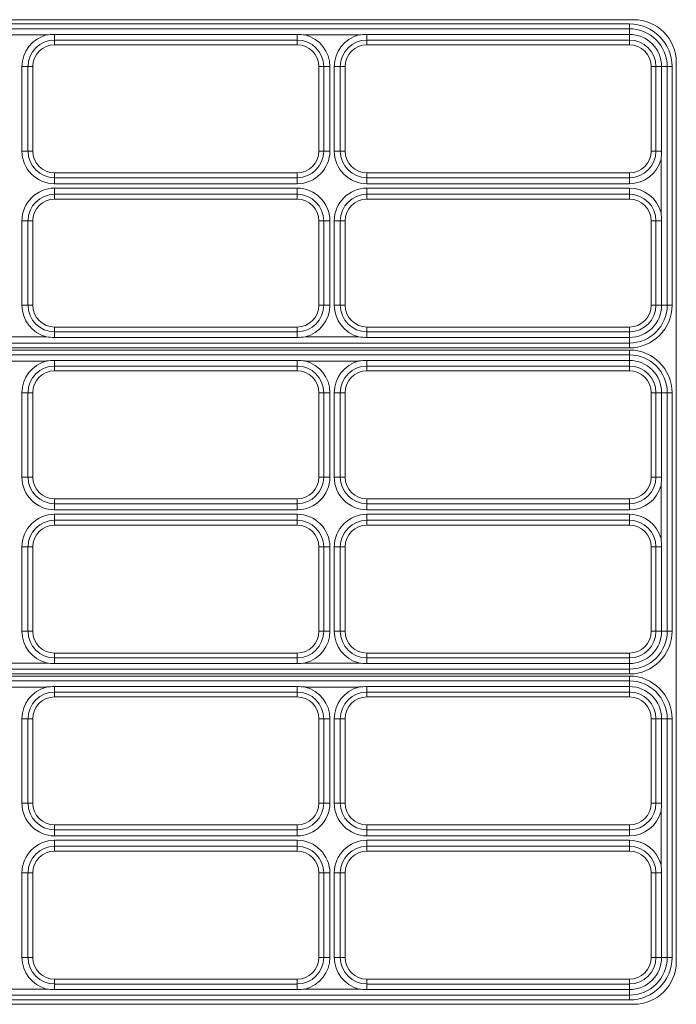
# Model space of a CAD drawing. Units: millimetres. Extents: x 9646 to 10248, y 1954 to 2813.
# Drawn here: x 10200 to 10210, y 2422 to 2438 of the extents above; entities that cross this region are included whole.
import ezdxf

# ---------------------------------------------------------------- set-up
doc = ezdxf.new("R2010")
doc.units = ezdxf.units.MM
doc.header["$LTSCALE"] = 462
doc.layers.get('0').update_dxf_attribs({"linetype": 'CONTINUOUS'})

msp = doc.modelspace()

# ---------------------------------------------------------------- linework, layer by layer
at = {"color": 7, "linetype": 'Continuous', "lineweight": 5}
for p, q in [((10209.76, 2438.474), (10168.169, 2438.474)), ((10209.69, 2438.404), (10189.69, 2438.404)), ((10189.69, 2438.324), (10209.69, 2438.324)), ((10209.69, 2438.324), (10209.69, 2438.404)), ((10209.69, 2438.233), (10209.69, 2438.324)), ((10200.13, 2438.224), (10199.249, 2438.224)), ((10200.263, 2438.233), (10204.24, 2438.233)), ((10200.263, 2438.141), (10200.263, 2438.233)), ((10204.24, 2438.141), (10200.263, 2438.141)), ((10200.263, 2438.141), (10200.263, 2438.062)), ((10204.24, 2438.141), (10204.24, 2438.233)), ((10204.24, 2438.141), (10204.24, 2438.062)), ((10205.253, 2438.224), (10204.372, 2438.224)), ((10205.386, 2438.233), (10209.69, 2438.233)), ((10205.386, 2438.141), (10205.386, 2438.233)), ((10209.69, 2438.141), (10205.386, 2438.141)), ((10205.386, 2438.141), (10205.386, 2438.062)), ((10209.69, 2438.141), (10209.69, 2438.233)), ((10209.69, 2438.141), (10209.69, 2438.062)), ((10200.263, 2438.062), (10204.24, 2438.062)), ((10205.386, 2438.062), (10209.69, 2438.062)), ((10199.725, 2436.319), (10199.725, 2437.704)), ((10199.725, 2437.704), (10199.825, 2437.704)), ((10199.825, 2437.704), (10199.825, 2436.319)), ((10199.825, 2437.704), (10199.905, 2437.704)), ((10199.905, 2436.319), (10199.905, 2437.704)), ((10204.677, 2437.704), (10204.598, 2437.704)), ((10204.598, 2437.704), (10204.598, 2436.319)), ((10204.677, 2436.319), (10204.677, 2437.704)), ((10204.677, 2437.704), (10204.777, 2437.704)), ((10204.777, 2437.704), (10204.777, 2436.319)), ((10204.848, 2436.319), (10204.848, 2437.704)), ((10204.848, 2437.704), (10204.948, 2437.704)), ((10204.948, 2437.704), (10204.948, 2436.319)), ((10204.948, 2437.704), (10205.028, 2437.704)), ((10205.028, 2436.319), (10205.028, 2437.704)), ((10210.127, 2437.704), (10210.048, 2437.704)), ((10210.048, 2437.704), (10210.048, 2436.319)), ((10210.127, 2437.704), (10210.219, 2437.704)), ((10210.127, 2436.319), (10210.127, 2437.704)), ((10210.219, 2437.704), (10210.219, 2436.319)), ((10210.219, 2437.704), (10210.31, 2437.704)), ((10210.31, 2437.704), (10210.31, 2433.789)), ((10210.31, 2437.704), (10210.39, 2437.704)), ((10210.39, 2433.789), (10210.39, 2437.704)), ((10210.46, 2423.018), (10210.46, 2437.774)), ((10199.725, 2436.319), (10199.825, 2436.319)), ((10199.825, 2436.319), (10199.905, 2436.319)), ((10204.677, 2436.319), (10204.598, 2436.319)), ((10204.677, 2436.319), (10204.777, 2436.319)), ((10204.848, 2436.319), (10204.948, 2436.319)), ((10204.948, 2436.319), (10205.028, 2436.319)), ((10210.127, 2436.319), (10210.048, 2436.319)), ((10210.127, 2436.319), (10210.219, 2436.319)), ((10210.21, 2435.306), (10210.21, 2436.186)), ((10200.263, 2435.882), (10200.263, 2435.961)), ((10204.24, 2435.961), (10200.263, 2435.961)), ((10200.263, 2435.882), (10204.24, 2435.882)), ((10200.263, 2435.782), (10200.263, 2435.882)), ((10204.24, 2435.882), (10204.24, 2435.961)), ((10204.24, 2435.882), (10204.24, 2435.782)), ((10205.386, 2435.882), (10205.386, 2435.961)), ((10209.69, 2435.961), (10205.386, 2435.961)), ((10205.386, 2435.882), (10209.69, 2435.882)), ((10205.386, 2435.782), (10205.386, 2435.882)), ((10209.69, 2435.882), (10209.69, 2435.961)), ((10209.69, 2435.882), (10209.69, 2435.782)), ((10204.24, 2435.782), (10200.263, 2435.782)), ((10200.263, 2435.711), (10204.24, 2435.711)), ((10200.263, 2435.611), (10200.263, 2435.711)), ((10204.24, 2435.711), (10204.24, 2435.611)), ((10209.69, 2435.782), (10205.386, 2435.782)), ((10205.386, 2435.711), (10209.69, 2435.711)), ((10205.386, 2435.711), (10205.386, 2435.611)), ((10209.69, 2435.711), (10209.69, 2435.611)), ((10204.24, 2435.611), (10200.263, 2435.611)), ((10200.263, 2435.611), (10200.263, 2435.531)), ((10200.263, 2435.531), (10204.24, 2435.531)), ((10204.24, 2435.611), (10204.24, 2435.531)), ((10209.69, 2435.611), (10205.386, 2435.611)), ((10205.386, 2435.611), (10205.386, 2435.531)), ((10205.386, 2435.531), (10209.69, 2435.531)), ((10209.69, 2435.611), (10209.69, 2435.531)), ((10199.725, 2433.789), (10199.725, 2435.173)), ((10199.825, 2435.173), (10199.725, 2435.173)), ((10199.825, 2435.173), (10199.825, 2433.789)), ((10199.825, 2435.173), (10199.905, 2435.173)), ((10199.905, 2433.789), (10199.905, 2435.173)), ((10204.677, 2435.173), (10204.598, 2435.173)), ((10204.598, 2435.173), (10204.598, 2433.789)), ((10204.777, 2435.173), (10204.677, 2435.173)), ((10204.677, 2433.789), (10204.677, 2435.173)), ((10204.777, 2435.173), (10204.777, 2433.789)), ((10204.848, 2433.789), (10204.848, 2435.173)), ((10204.848, 2435.173), (10204.948, 2435.173)), ((10204.948, 2435.173), (10204.948, 2433.789)), ((10204.948, 2435.173), (10205.028, 2435.173)), ((10205.028, 2433.789), (10205.028, 2435.173)), ((10210.127, 2435.173), (10210.048, 2435.173)), ((10210.048, 2435.173), (10210.048, 2433.789)), ((10210.127, 2435.173), (10210.219, 2435.173)), ((10210.127, 2433.789), (10210.127, 2435.173)), ((10210.219, 2435.173), (10210.219, 2433.789)), ((10199.825, 2433.789), (10199.725, 2433.789)), ((10199.825, 2433.789), (10199.905, 2433.789)), ((10204.677, 2433.789), (10204.598, 2433.789)), ((10204.777, 2433.789), (10204.677, 2433.789)), ((10204.948, 2433.789), (10204.848, 2433.789)), ((10204.948, 2433.789), (10205.028, 2433.789)), ((10210.127, 2433.789), (10210.048, 2433.789)), ((10210.127, 2433.789), (10210.219, 2433.789)), ((10210.219, 2433.789), (10210.31, 2433.789)), ((10210.31, 2433.789), (10210.39, 2433.789)), ((10200.263, 2433.351), (10200.263, 2433.431)), ((10204.24, 2433.431), (10200.263, 2433.431)), ((10204.24, 2433.351), (10204.24, 2433.431)), ((10205.386, 2433.351), (10205.386, 2433.431)), ((10209.69, 2433.431), (10205.386, 2433.431)), ((10209.69, 2433.351), (10209.69, 2433.431)), ((10199.249, 2433.268), (10200.13, 2433.268)), ((10200.263, 2433.351), (10200.263, 2433.26)), ((10200.263, 2433.351), (10204.24, 2433.351)), ((10204.24, 2433.351), (10204.24, 2433.26)), ((10204.372, 2433.268), (10205.253, 2433.268)), ((10205.386, 2433.351), (10205.386, 2433.26)), ((10205.386, 2433.351), (10209.69, 2433.351)), ((10209.69, 2433.351), (10209.69, 2433.26)), ((10209.69, 2433.168), (10189.69, 2433.168)), ((10204.24, 2433.26), (10200.263, 2433.26)), ((10209.69, 2433.26), (10205.386, 2433.26)), ((10209.69, 2433.26), (10209.69, 2433.168)), ((10209.69, 2433.168), (10209.69, 2433.089)), ((10189.69, 2433.089), (10209.69, 2433.089)), ((10209.69, 2433.054), (10189.69, 2433.054)), ((10189.69, 2432.974), (10209.69, 2432.974)), ((10209.69, 2432.974), (10209.69, 2433.054)), ((10209.69, 2432.883), (10209.69, 2432.974)), ((10200.13, 2432.874), (10199.249, 2432.874)), ((10200.263, 2432.883), (10204.24, 2432.883)), ((10200.263, 2432.791), (10200.263, 2432.883)), ((10204.24, 2432.791), (10200.263, 2432.791)), ((10200.263, 2432.791), (10200.263, 2432.712)), ((10204.24, 2432.791), (10204.24, 2432.883)), ((10204.24, 2432.791), (10204.24, 2432.712)), ((10205.253, 2432.874), (10204.372, 2432.874)), ((10205.386, 2432.883), (10209.69, 2432.883)), ((10205.386, 2432.791), (10205.386, 2432.883)), ((10209.69, 2432.791), (10205.386, 2432.791)), ((10205.386, 2432.791), (10205.386, 2432.712)), ((10209.69, 2432.791), (10209.69, 2432.883)), ((10209.69, 2432.791), (10209.69, 2432.712)), ((10200.263, 2432.712), (10204.24, 2432.712)), ((10205.386, 2432.712), (10209.69, 2432.712)), ((10199.725, 2430.969), (10199.725, 2432.354)), ((10199.725, 2432.354), (10199.825, 2432.354)), ((10199.825, 2432.354), (10199.825, 2430.969)), ((10199.825, 2432.354), (10199.905, 2432.354)), ((10199.905, 2430.969), (10199.905, 2432.354)), ((10204.677, 2432.354), (10204.598, 2432.354)), ((10204.598, 2432.354), (10204.598, 2430.969)), ((10204.677, 2430.969), (10204.677, 2432.354)), ((10204.677, 2432.354), (10204.777, 2432.354)), ((10204.777, 2432.354), (10204.777, 2430.969)), ((10204.848, 2430.969), (10204.848, 2432.354)), ((10204.848, 2432.354), (10204.948, 2432.354)), ((10204.948, 2432.354), (10204.948, 2430.969)), ((10204.948, 2432.354), (10205.028, 2432.354)), ((10205.028, 2430.969), (10205.028, 2432.354)), ((10210.127, 2432.354), (10210.048, 2432.354)), ((10210.048, 2432.354), (10210.048, 2430.969)), ((10210.127, 2432.354), (10210.219, 2432.354)), ((10210.127, 2430.969), (10210.127, 2432.354)), ((10210.219, 2432.354), (10210.219, 2430.969)), ((10210.219, 2432.354), (10210.31, 2432.354)), ((10210.31, 2432.354), (10210.31, 2428.439)), ((10210.31, 2432.354), (10210.39, 2432.354)), ((10210.39, 2428.439), (10210.39, 2432.354)), ((10199.725, 2430.969), (10199.825, 2430.969)), ((10199.825, 2430.969), (10199.905, 2430.969)), ((10204.677, 2430.969), (10204.598, 2430.969)), ((10204.677, 2430.969), (10204.777, 2430.969)), ((10204.848, 2430.969), (10204.948, 2430.969)), ((10204.948, 2430.969), (10205.028, 2430.969)), ((10210.127, 2430.969), (10210.048, 2430.969)), ((10210.127, 2430.969), (10210.219, 2430.969)), ((10210.21, 2429.956), (10210.21, 2430.836)), ((10200.263, 2430.532), (10200.263, 2430.611)), ((10204.24, 2430.611), (10200.263, 2430.611)), ((10200.263, 2430.532), (10204.24, 2430.532)), ((10200.263, 2430.432), (10200.263, 2430.532)), ((10204.24, 2430.532), (10204.24, 2430.611)), ((10204.24, 2430.532), (10204.24, 2430.432)), ((10205.386, 2430.532), (10205.386, 2430.611)), ((10209.69, 2430.611), (10205.386, 2430.611)), ((10205.386, 2430.532), (10209.69, 2430.532)), ((10205.386, 2430.432), (10205.386, 2430.532)), ((10209.69, 2430.532), (10209.69, 2430.611)), ((10209.69, 2430.532), (10209.69, 2430.432)), ((10204.24, 2430.432), (10200.263, 2430.432)), ((10200.263, 2430.361), (10204.24, 2430.361)), ((10200.263, 2430.261), (10200.263, 2430.361)), ((10204.24, 2430.361), (10204.24, 2430.261)), ((10209.69, 2430.432), (10205.386, 2430.432)), ((10205.386, 2430.361), (10209.69, 2430.361)), ((10205.386, 2430.361), (10205.386, 2430.261)), ((10209.69, 2430.361), (10209.69, 2430.261)), ((10204.24, 2430.261), (10200.263, 2430.261)), ((10200.263, 2430.261), (10200.263, 2430.181)), ((10204.24, 2430.261), (10204.24, 2430.181)), ((10209.69, 2430.261), (10205.386, 2430.261)), ((10205.386, 2430.261), (10205.386, 2430.181)), ((10209.69, 2430.261), (10209.69, 2430.181)), ((10200.263, 2430.181), (10204.24, 2430.181)), ((10205.386, 2430.181), (10209.69, 2430.181)), ((10199.725, 2428.439), (10199.725, 2429.823)), ((10199.825, 2429.823), (10199.725, 2429.823)), ((10199.825, 2429.823), (10199.825, 2428.439)), ((10199.825, 2429.823), (10199.905, 2429.823)), ((10199.905, 2428.439), (10199.905, 2429.823)), ((10204.677, 2429.823), (10204.598, 2429.823)), ((10204.598, 2429.823), (10204.598, 2428.439)), ((10204.677, 2428.439), (10204.677, 2429.823)), ((10204.777, 2429.823), (10204.677, 2429.823)), ((10204.777, 2429.823), (10204.777, 2428.439)), ((10204.848, 2428.439), (10204.848, 2429.823)), ((10204.848, 2429.823), (10204.948, 2429.823)), ((10204.948, 2429.823), (10204.948, 2428.439)), ((10204.948, 2429.823), (10205.028, 2429.823)), ((10205.028, 2428.439), (10205.028, 2429.823)), ((10210.127, 2429.823), (10210.048, 2429.823)), ((10210.048, 2429.823), (10210.048, 2428.439)), ((10210.127, 2429.823), (10210.219, 2429.823)), ((10210.127, 2428.439), (10210.127, 2429.823)), ((10210.219, 2429.823), (10210.219, 2428.439)), ((10199.825, 2428.439), (10199.725, 2428.439)), ((10199.825, 2428.439), (10199.905, 2428.439)), ((10204.677, 2428.439), (10204.598, 2428.439)), ((10204.777, 2428.439), (10204.677, 2428.439)), ((10204.948, 2428.439), (10204.848, 2428.439)), ((10204.948, 2428.439), (10205.028, 2428.439)), ((10210.127, 2428.439), (10210.048, 2428.439)), ((10210.127, 2428.439), (10210.219, 2428.439)), ((10210.219, 2428.439), (10210.31, 2428.439)), ((10210.31, 2428.439), (10210.39, 2428.439)), ((10200.263, 2428.001), (10200.263, 2428.081)), ((10204.24, 2428.081), (10200.263, 2428.081)), ((10200.263, 2428.001), (10200.263, 2427.91)), ((10200.263, 2428.001), (10204.24, 2428.001)), ((10204.24, 2428.001), (10204.24, 2428.081)), ((10204.24, 2428.001), (10204.24, 2427.91)), ((10205.386, 2428.001), (10205.386, 2428.081)), ((10209.69, 2428.081), (10205.386, 2428.081)), ((10205.386, 2428.001), (10205.386, 2427.91)), ((10205.386, 2428.001), (10209.69, 2428.001)), ((10209.69, 2428.001), (10209.69, 2428.081)), ((10209.69, 2428.001), (10209.69, 2427.91)), ((10209.69, 2427.818), (10189.69, 2427.818)), ((10199.249, 2427.918), (10200.13, 2427.918)), ((10204.24, 2427.91), (10200.263, 2427.91)), ((10204.372, 2427.918), (10205.253, 2427.918)), ((10209.69, 2427.91), (10205.386, 2427.91)), ((10209.69, 2427.91), (10209.69, 2427.818)), ((10209.69, 2427.818), (10209.69, 2427.739)), ((10189.69, 2427.739), (10209.69, 2427.739)), ((10209.69, 2427.704), (10189.69, 2427.704)), ((10189.69, 2427.624), (10209.69, 2427.624)), ((10209.69, 2427.624), (10209.69, 2427.704)), ((10209.69, 2427.533), (10209.69, 2427.624)), ((10200.13, 2427.524), (10199.249, 2427.524)), ((10200.263, 2427.533), (10204.24, 2427.533)), ((10200.263, 2427.441), (10200.263, 2427.533)), ((10204.24, 2427.441), (10204.24, 2427.533)), ((10205.253, 2427.524), (10204.372, 2427.524)), ((10205.386, 2427.533), (10209.69, 2427.533)), ((10205.386, 2427.441), (10205.386, 2427.533)), ((10209.69, 2427.441), (10209.69, 2427.533)), ((10204.24, 2427.441), (10200.263, 2427.441)), ((10200.263, 2427.441), (10200.263, 2427.362)), ((10200.263, 2427.362), (10204.24, 2427.362)), ((10204.24, 2427.441), (10204.24, 2427.362)), ((10209.69, 2427.441), (10205.386, 2427.441)), ((10205.386, 2427.441), (10205.386, 2427.362)), ((10205.386, 2427.362), (10209.69, 2427.362)), ((10209.69, 2427.441), (10209.69, 2427.362)), ((10199.725, 2425.619), (10199.725, 2427.004)), ((10199.725, 2427.004), (10199.825, 2427.004)), ((10199.825, 2427.004), (10199.825, 2425.619)), ((10199.825, 2427.004), (10199.905, 2427.004)), ((10199.905, 2425.619), (10199.905, 2427.004)), ((10204.677, 2427.004), (10204.598, 2427.004)), ((10204.598, 2427.004), (10204.598, 2425.619)), ((10204.677, 2425.619), (10204.677, 2427.004)), ((10204.677, 2427.004), (10204.777, 2427.004)), ((10204.777, 2427.004), (10204.777, 2425.619)), ((10204.848, 2425.619), (10204.848, 2427.004)), ((10204.848, 2427.004), (10204.948, 2427.004)), ((10204.948, 2427.004), (10204.948, 2425.619)), ((10204.948, 2427.004), (10205.028, 2427.004)), ((10205.028, 2425.619), (10205.028, 2427.004)), ((10210.127, 2427.004), (10210.048, 2427.004)), ((10210.048, 2427.004), (10210.048, 2425.619)), ((10210.127, 2427.004), (10210.219, 2427.004)), ((10210.127, 2425.619), (10210.127, 2427.004)), ((10210.219, 2427.004), (10210.219, 2425.619)), ((10210.219, 2427.004), (10210.31, 2427.004)), ((10210.31, 2427.004), (10210.31, 2423.089)), ((10210.31, 2427.004), (10210.39, 2427.004)), ((10210.39, 2423.089), (10210.39, 2427.004)), ((10199.725, 2425.619), (10199.825, 2425.619)), ((10199.825, 2425.619), (10199.905, 2425.619)), ((10204.677, 2425.619), (10204.598, 2425.619)), ((10204.677, 2425.619), (10204.777, 2425.619)), ((10204.848, 2425.619), (10204.948, 2425.619)), ((10204.948, 2425.619), (10205.028, 2425.619)), ((10210.127, 2425.619), (10210.048, 2425.619)), ((10210.127, 2425.619), (10210.219, 2425.619)), ((10210.21, 2424.606), (10210.21, 2425.486)), ((10200.263, 2425.182), (10200.263, 2425.261)), ((10204.24, 2425.261), (10200.263, 2425.261)), ((10204.24, 2425.182), (10204.24, 2425.261)), ((10205.386, 2425.182), (10205.386, 2425.261)), ((10209.69, 2425.261), (10205.386, 2425.261)), ((10209.69, 2425.182), (10209.69, 2425.261)), ((10200.263, 2425.182), (10204.24, 2425.182)), ((10200.263, 2425.082), (10200.263, 2425.182)), ((10204.24, 2425.082), (10200.263, 2425.082)), ((10204.24, 2425.182), (10204.24, 2425.082)), ((10205.386, 2425.182), (10209.69, 2425.182)), ((10205.386, 2425.082), (10205.386, 2425.182)), ((10209.69, 2425.082), (10205.386, 2425.082)), ((10209.69, 2425.182), (10209.69, 2425.082)), ((10200.263, 2425.011), (10204.24, 2425.011)), ((10200.263, 2424.911), (10200.263, 2425.011)), ((10204.24, 2424.911), (10200.263, 2424.911)), ((10200.263, 2424.911), (10200.263, 2424.831)), ((10204.24, 2425.011), (10204.24, 2424.911)), ((10204.24, 2424.911), (10204.24, 2424.831)), ((10205.386, 2425.011), (10209.69, 2425.011)), ((10205.386, 2425.011), (10205.386, 2424.911)), ((10209.69, 2424.911), (10205.386, 2424.911)), ((10205.386, 2424.911), (10205.386, 2424.831)), ((10209.69, 2425.011), (10209.69, 2424.911)), ((10209.69, 2424.911), (10209.69, 2424.831)), ((10200.263, 2424.831), (10204.24, 2424.831)), ((10205.386, 2424.831), (10209.69, 2424.831)), ((10199.725, 2423.089), (10199.725, 2424.473)), ((10199.825, 2424.473), (10199.725, 2424.473)), ((10199.825, 2424.473), (10199.825, 2423.089)), ((10199.825, 2424.473), (10199.905, 2424.473)), ((10199.905, 2423.089), (10199.905, 2424.473)), ((10204.677, 2424.473), (10204.598, 2424.473)), ((10204.598, 2424.473), (10204.598, 2423.089)), ((10204.677, 2423.089), (10204.677, 2424.473)), ((10204.777, 2424.473), (10204.677, 2424.473)), ((10204.777, 2424.473), (10204.777, 2423.089)), ((10204.848, 2423.089), (10204.848, 2424.473)), ((10204.848, 2424.473), (10204.948, 2424.473)), ((10204.948, 2424.473), (10204.948, 2423.089)), ((10204.948, 2424.473), (10205.028, 2424.473)), ((10205.028, 2423.089), (10205.028, 2424.473)), ((10210.127, 2424.473), (10210.048, 2424.473)), ((10210.048, 2424.473), (10210.048, 2423.089)), ((10210.127, 2424.473), (10210.219, 2424.473)), ((10210.127, 2423.089), (10210.127, 2424.473)), ((10210.219, 2424.473), (10210.219, 2423.089)), ((10199.825, 2423.089), (10199.725, 2423.089)), ((10199.825, 2423.089), (10199.905, 2423.089)), ((10204.677, 2423.089), (10204.598, 2423.089)), ((10204.777, 2423.089), (10204.677, 2423.089)), ((10204.948, 2423.089), (10204.848, 2423.089)), ((10204.948, 2423.089), (10205.028, 2423.089)), ((10210.127, 2423.089), (10210.048, 2423.089)), ((10210.127, 2423.089), (10210.219, 2423.089)), ((10210.219, 2423.089), (10210.31, 2423.089)), ((10210.31, 2423.089), (10210.39, 2423.089)), ((10200.263, 2422.651), (10200.263, 2422.731)), ((10204.24, 2422.731), (10200.263, 2422.731)), ((10200.263, 2422.651), (10200.263, 2422.56)), ((10200.263, 2422.651), (10204.24, 2422.651)), ((10204.24, 2422.651), (10204.24, 2422.731)), ((10204.24, 2422.651), (10204.24, 2422.56)), ((10205.386, 2422.651), (10205.386, 2422.731)), ((10209.69, 2422.731), (10205.386, 2422.731)), ((10205.386, 2422.651), (10205.386, 2422.56)), ((10205.386, 2422.651), (10209.69, 2422.651)), ((10209.69, 2422.651), (10209.69, 2422.731)), ((10209.69, 2422.651), (10209.69, 2422.56)), ((10209.69, 2422.468), (10189.69, 2422.468)), ((10199.249, 2422.568), (10200.13, 2422.568)), ((10204.24, 2422.56), (10200.263, 2422.56)), ((10204.372, 2422.568), (10205.253, 2422.568)), ((10209.69, 2422.56), (10205.386, 2422.56)), ((10209.69, 2422.56), (10209.69, 2422.468)), ((10209.69, 2422.468), (10209.69, 2422.389)), ((10168.169, 2422.318), (10209.76, 2422.318)), ((10189.69, 2422.389), (10209.69, 2422.389))]:
    msp.add_line(p, q, dxfattribs=at)
for centre, radius, start, end in [((10209.76, 2437.774), 0.7, 0, 90), ((10209.69, 2437.704), 0.7, 0, 90), ((10209.69, 2437.704), 0.621, 0, 90), ((10200.263, 2437.704), 0.537, 104.3225, 180), ((10200.263, 2437.704), 0.437, 90, 180), ((10204.24, 2437.704), 0.437, 0, 90), ((10204.24, 2437.704), 0.537, 0, 75.6775), ((10205.386, 2437.704), 0.537, 104.3225, 180), ((10205.386, 2437.704), 0.437, 90, 180), ((10209.69, 2437.704), 0.529, 0, 90), ((10209.69, 2437.704), 0.437, 0, 90), ((10200.263, 2437.704), 0.358, 90, 180), ((10204.24, 2437.704), 0.358, 0, 90), ((10205.386, 2437.704), 0.358, 90, 180), ((10209.69, 2437.704), 0.358, 0, 90), ((10200.263, 2436.319), 0.537, 180, 270), ((10200.263, 2436.319), 0.437, 180, 270), ((10200.263, 2436.319), 0.358, 180, 270), ((10204.24, 2436.319), 0.537, 270, 0), ((10204.24, 2436.319), 0.437, 270, 0), ((10204.24, 2436.319), 0.358, 270, 0), ((10205.386, 2436.319), 0.537, 180, 270), ((10205.386, 2436.319), 0.437, 180, 270), ((10205.386, 2436.319), 0.358, 180, 270), ((10209.69, 2436.319), 0.437, 270, 0), ((10209.69, 2436.319), 0.358, 270, 0), ((10209.69, 2436.319), 0.537, 270, 345.6775), ((10200.263, 2435.173), 0.537, 90, 180), ((10204.24, 2435.173), 0.537, 0, 90), ((10205.386, 2435.173), 0.537, 90, 180), ((10209.69, 2435.173), 0.537, 14.3225, 90), ((10200.263, 2435.173), 0.437, 90, 180), ((10200.263, 2435.173), 0.358, 90, 180), ((10204.24, 2435.173), 0.437, 0, 90), ((10204.24, 2435.173), 0.358, 0, 90), ((10205.386, 2435.173), 0.437, 90, 180), ((10205.386, 2435.173), 0.358, 90, 180), ((10209.69, 2435.173), 0.437, 0, 90), ((10209.69, 2435.173), 0.358, 0, 90), ((10200.263, 2433.789), 0.537, 180, 255.6775), ((10200.263, 2433.789), 0.437, 180, 270), ((10200.263, 2433.789), 0.358, 180, 270), ((10204.24, 2433.789), 0.437, 270, 0), ((10204.24, 2433.789), 0.358, 270, 0), ((10204.24, 2433.789), 0.537, 284.3225, 0), ((10205.386, 2433.789), 0.537, 180, 255.6775), ((10205.386, 2433.789), 0.437, 180, 270), ((10205.386, 2433.789), 0.358, 180, 270), ((10209.69, 2433.789), 0.529, 270, 0), ((10209.69, 2433.789), 0.437, 270, 0), ((10209.69, 2433.789), 0.621, 270, 0), ((10209.69, 2433.789), 0.7, 270, 0), ((10209.69, 2433.789), 0.358, 270, 0), ((10209.69, 2432.354), 0.7, 0, 90), ((10209.69, 2432.354), 0.621, 0, 90), ((10200.263, 2432.354), 0.537, 104.3225, 180), ((10200.263, 2432.354), 0.437, 90, 180), ((10204.24, 2432.354), 0.437, 0, 90), ((10204.24, 2432.354), 0.537, 0, 75.6775), ((10205.386, 2432.354), 0.537, 104.3225, 180), ((10205.386, 2432.354), 0.437, 90, 180), ((10209.69, 2432.354), 0.529, 0, 90), ((10209.69, 2432.354), 0.437, 0, 90), ((10200.263, 2432.354), 0.358, 90, 180), ((10204.24, 2432.354), 0.358, 0, 90), ((10205.386, 2432.354), 0.358, 90, 180), ((10209.69, 2432.354), 0.358, 0, 90), ((10200.263, 2430.969), 0.537, 180, 270), ((10200.263, 2430.969), 0.437, 180, 270), ((10200.263, 2430.969), 0.358, 180, 270), ((10204.24, 2430.969), 0.537, 270, 0), ((10204.24, 2430.969), 0.437, 270, 0), ((10204.24, 2430.969), 0.358, 270, 0), ((10205.386, 2430.969), 0.537, 180, 270), ((10205.386, 2430.969), 0.437, 180, 270), ((10205.386, 2430.969), 0.358, 180, 270), ((10209.69, 2430.969), 0.437, 270, 0), ((10209.69, 2430.969), 0.358, 270, 0), ((10209.69, 2430.969), 0.537, 270, 345.6775), ((10200.263, 2429.823), 0.537, 90, 180), ((10204.24, 2429.823), 0.537, 0, 90), ((10205.386, 2429.823), 0.537, 90, 180), ((10209.69, 2429.823), 0.537, 14.3225, 90), ((10200.263, 2429.823), 0.437, 90, 180), ((10204.24, 2429.823), 0.437, 0, 90), ((10205.386, 2429.823), 0.437, 90, 180), ((10209.69, 2429.823), 0.437, 0, 90), ((10200.263, 2429.823), 0.358, 90, 180), ((10204.24, 2429.823), 0.358, 0, 90), ((10205.386, 2429.823), 0.358, 90, 180), ((10209.69, 2429.823), 0.358, 0, 90), ((10200.263, 2428.439), 0.537, 180, 255.6775), ((10200.263, 2428.439), 0.437, 180, 270), ((10200.263, 2428.439), 0.358, 180, 270), ((10204.24, 2428.439), 0.437, 270, 0), ((10204.24, 2428.439), 0.358, 270, 0), ((10204.24, 2428.439), 0.537, 284.3225, 0), ((10205.386, 2428.439), 0.537, 180, 255.6775), ((10205.386, 2428.439), 0.437, 180, 270), ((10205.386, 2428.439), 0.358, 180, 270), ((10209.69, 2428.439), 0.529, 270, 0), ((10209.69, 2428.439), 0.437, 270, 0), ((10209.69, 2428.439), 0.621, 270, 0), ((10209.69, 2428.439), 0.7, 270, 0), ((10209.69, 2428.439), 0.358, 270, 0), ((10209.69, 2427.004), 0.7, 0, 90), ((10209.69, 2427.004), 0.621, 0, 90), ((10200.263, 2427.004), 0.537, 104.3225, 180), ((10204.24, 2427.004), 0.537, 0, 75.6775), ((10205.386, 2427.004), 0.537, 104.3225, 180), ((10209.69, 2427.004), 0.529, 0, 90), ((10200.263, 2427.004), 0.437, 90, 180), ((10200.263, 2427.004), 0.358, 90, 180), ((10204.24, 2427.004), 0.437, 0, 90), ((10204.24, 2427.004), 0.358, 0, 90), ((10205.386, 2427.004), 0.437, 90, 180), ((10205.386, 2427.004), 0.358, 90, 180), ((10209.69, 2427.004), 0.437, 0, 90), ((10209.69, 2427.004), 0.358, 0, 90), ((10200.263, 2425.619), 0.537, 180, 270), ((10200.263, 2425.619), 0.437, 180, 270), ((10200.263, 2425.619), 0.358, 180, 270), ((10204.24, 2425.619), 0.537, 270, 0), ((10204.24, 2425.619), 0.437, 270, 0), ((10204.24, 2425.619), 0.358, 270, 0), ((10205.386, 2425.619), 0.537, 180, 270), ((10205.386, 2425.619), 0.437, 180, 270), ((10205.386, 2425.619), 0.358, 180, 270), ((10209.69, 2425.619), 0.437, 270, 0), ((10209.69, 2425.619), 0.358, 270, 0), ((10209.69, 2425.619), 0.537, 270, 345.6775), ((10200.263, 2424.473), 0.537, 90, 180), ((10200.263, 2424.473), 0.437, 90, 180), ((10204.24, 2424.473), 0.537, 0, 90), ((10204.24, 2424.473), 0.437, 0, 90), ((10205.386, 2424.473), 0.537, 90, 180), ((10205.386, 2424.473), 0.437, 90, 180), ((10209.69, 2424.473), 0.537, 14.3225, 90), ((10209.69, 2424.473), 0.437, 0, 90), ((10200.263, 2424.473), 0.358, 90, 180), ((10204.24, 2424.473), 0.358, 0, 90), ((10205.386, 2424.473), 0.358, 90, 180), ((10209.69, 2424.473), 0.358, 0, 90), ((10200.263, 2423.089), 0.537, 180, 255.6775), ((10200.263, 2423.089), 0.437, 180, 270), ((10200.263, 2423.089), 0.358, 180, 270), ((10204.24, 2423.089), 0.437, 270, 0), ((10204.24, 2423.089), 0.358, 270, 0), ((10204.24, 2423.089), 0.537, 284.3225, 0), ((10205.386, 2423.089), 0.537, 180, 255.6775), ((10205.386, 2423.089), 0.437, 180, 270), ((10205.386, 2423.089), 0.358, 180, 270), ((10209.69, 2423.089), 0.529, 270, 0), ((10209.69, 2423.089), 0.621, 270, 0), ((10209.69, 2423.089), 0.437, 270, 0), ((10209.69, 2423.089), 0.7, 270, 0), ((10209.69, 2423.089), 0.358, 270, 0), ((10209.76, 2423.018), 0.7, 270, 0)]:
    msp.add_arc(centre, radius, start, end, dxfattribs=at)
for points, knots in [([(10200.13, 2438.224), (10200.13, 2438.225), (10200.174, 2438.23), (10200.219, 2438.231), (10200.263, 2438.233)], [0, 0, 0, 0, 0.009539, 1, 1, 1, 1]), ([(10204.24, 2438.233), (10204.284, 2438.231), (10204.328, 2438.23), (10204.372, 2438.225), (10204.372, 2438.224)], [0, 0, 0, 0, 0.990439, 1, 1, 1, 1]), ([(10205.253, 2438.224), (10205.253, 2438.225), (10205.297, 2438.23), (10205.342, 2438.231), (10205.386, 2438.233)], [0, 0, 0, 0, 0.009539, 1, 1, 1, 1]), ([(10210.219, 2436.319), (10210.217, 2436.275), (10210.216, 2436.231), (10210.21, 2436.187), (10210.21, 2436.186)], [0, 0, 0, 0, 0.990461, 1, 1, 1, 1]), ([(10210.21, 2435.306), (10210.21, 2435.306), (10210.216, 2435.262), (10210.217, 2435.217), (10210.219, 2435.173)], [0, 0, 0, 0, 0.009539, 1, 1, 1, 1]), ([(10200.263, 2433.26), (10200.219, 2433.261), (10200.174, 2433.263), (10200.13, 2433.268), (10200.13, 2433.268)], [0, 0, 0, 0, 0.990464, 1, 1, 1, 1]), ([(10204.372, 2433.268), (10204.372, 2433.268), (10204.328, 2433.263), (10204.284, 2433.261), (10204.24, 2433.26)], [0, 0, 0, 0, 0.009558, 1, 1, 1, 1]), ([(10205.386, 2433.26), (10205.342, 2433.261), (10205.297, 2433.263), (10205.253, 2433.268), (10205.253, 2433.268)], [0, 0, 0, 0, 0.990464, 1, 1, 1, 1]), ([(10200.13, 2432.874), (10200.13, 2432.875), (10200.174, 2432.88), (10200.219, 2432.881), (10200.263, 2432.883)], [0, 0, 0, 0, 0.009539, 1, 1, 1, 1]), ([(10204.24, 2432.883), (10204.284, 2432.881), (10204.328, 2432.88), (10204.372, 2432.875), (10204.372, 2432.874)], [0, 0, 0, 0, 0.990439, 1, 1, 1, 1]), ([(10205.253, 2432.874), (10205.253, 2432.875), (10205.297, 2432.88), (10205.342, 2432.881), (10205.386, 2432.883)], [0, 0, 0, 0, 0.009539, 1, 1, 1, 1]), ([(10210.219, 2430.969), (10210.217, 2430.925), (10210.216, 2430.881), (10210.21, 2430.837), (10210.21, 2430.836)], [0, 0, 0, 0, 0.990461, 1, 1, 1, 1]), ([(10210.21, 2429.956), (10210.21, 2429.956), (10210.216, 2429.912), (10210.217, 2429.867), (10210.219, 2429.823)], [0, 0, 0, 0, 0.009539, 1, 1, 1, 1]), ([(10200.263, 2427.91), (10200.219, 2427.911), (10200.174, 2427.912), (10200.13, 2427.918), (10200.13, 2427.918)], [0, 0, 0, 0, 0.990458, 1, 1, 1, 1]), ([(10204.372, 2427.918), (10204.372, 2427.918), (10204.328, 2427.912), (10204.284, 2427.911), (10204.24, 2427.91)], [0, 0, 0, 0, 0.009564, 1, 1, 1, 1]), ([(10205.386, 2427.91), (10205.342, 2427.911), (10205.297, 2427.912), (10205.253, 2427.918), (10205.253, 2427.918)], [0, 0, 0, 0, 0.990459, 1, 1, 1, 1]), ([(10200.13, 2427.524), (10200.13, 2427.525), (10200.174, 2427.53), (10200.219, 2427.531), (10200.263, 2427.533)], [0, 0, 0, 0, 0.009536, 1, 1, 1, 1]), ([(10204.24, 2427.533), (10204.284, 2427.531), (10204.328, 2427.53), (10204.372, 2427.525), (10204.372, 2427.524)], [0, 0, 0, 0, 0.990442, 1, 1, 1, 1]), ([(10205.253, 2427.524), (10205.253, 2427.525), (10205.297, 2427.53), (10205.342, 2427.531), (10205.386, 2427.533)], [0, 0, 0, 0, 0.009536, 1, 1, 1, 1]), ([(10210.219, 2425.619), (10210.217, 2425.575), (10210.216, 2425.531), (10210.21, 2425.487), (10210.21, 2425.486)], [0, 0, 0, 0, 0.990484, 1, 1, 1, 1]), ([(10210.21, 2424.606), (10210.21, 2424.606), (10210.216, 2424.562), (10210.217, 2424.517), (10210.219, 2424.473)], [0, 0, 0, 0, 0.009517, 1, 1, 1, 1]), ([(10200.263, 2422.56), (10200.219, 2422.561), (10200.174, 2422.562), (10200.13, 2422.568), (10200.13, 2422.568)], [0, 0, 0, 0, 0.990458, 1, 1, 1, 1]), ([(10204.372, 2422.568), (10204.372, 2422.568), (10204.328, 2422.562), (10204.284, 2422.561), (10204.24, 2422.56)], [0, 0, 0, 0, 0.009564, 1, 1, 1, 1]), ([(10205.386, 2422.56), (10205.342, 2422.561), (10205.297, 2422.562), (10205.253, 2422.568), (10205.253, 2422.568)], [0, 0, 0, 0, 0.990459, 1, 1, 1, 1])]:
    msp.add_open_spline(points, degree=3, knots=knots, dxfattribs=at)

doc.saveas('drawing.dxf')
